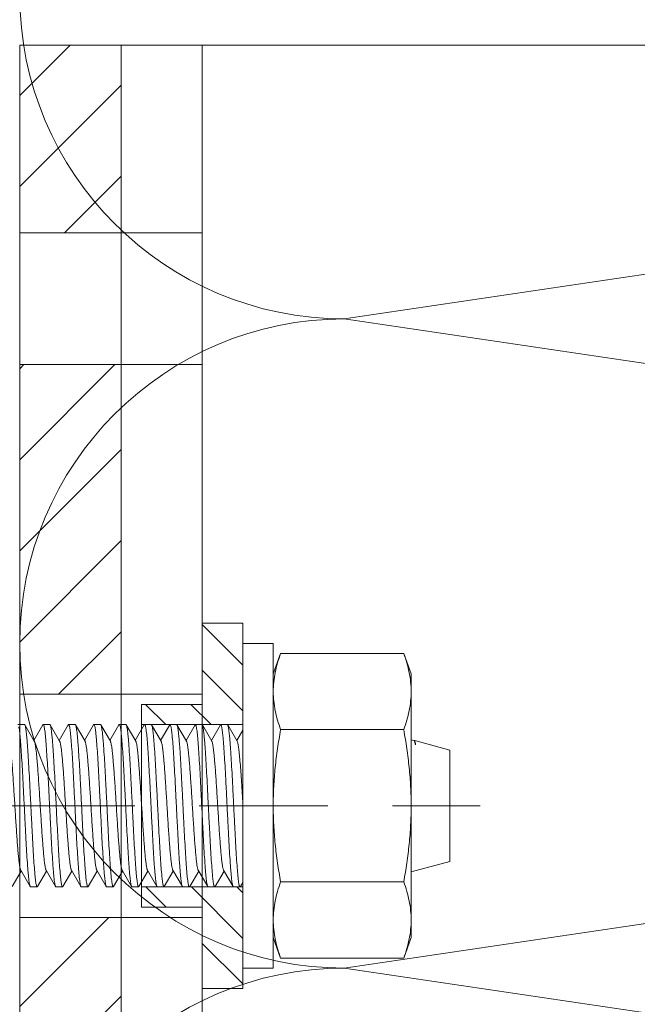
# Model space of a CAD drawing. Units: millimetres. Extents: x 411 to 5211, y 309 to 3989.
# Drawn here: x 785 to 816, y 3704 to 3753 of the extents above; entities that cross this region are included whole.
import ezdxf

# ---------------------------------------------------------------- set-up
doc = ezdxf.new("R2010")
doc.units = ezdxf.units.MM
doc.linetypes.add('CACHE', pattern=[9.525, 6.35, -3.175])
for name, color, linetype, lineweight in [('AF_Alu_bracket', 6, 'Continuous', 0), ('AF_Anchors', 80, 'Continuous', 0), ('AF_Isolant', 53, 'Continuous', 0), ('AF_Thermal_pad', 40, 'Continuous', 0)]:
    doc.layers.add(name, color=color, linetype=linetype, lineweight=lineweight)

# ---------------------------------------------------------------- blocks, each defined once
blk = doc.blocks.new('*U26')
h = blk.add_hatch()
h.set_pattern_fill('ANSI31', color=256)
h.paths.add_polyline_path([(0, -9.25), (5, -9.25), (5, 0), (0, 0)])
h.paths.add_polyline_path([(0, -32), (5, -32), (5, -15.75), (0, -15.75)])
h.paths.add_polyline_path([(0, -59.25), (5, -59.25), (5, -43), (0, -43)])
h.paths.add_polyline_path([(5, -65.75), (0, -65.75), (0, -75), (5, -75)])
for p, q in [((5, 0), (0, 0)), ((0, 0), (0, -75)), ((5, -75), (5, 0)), ((5, -9.25), (0, -9.25)), ((5, -15.75), (0, -15.75)), ((5, -32), (0, -32)), ((5, -43), (0, -43))]:
    blk.add_line(p, q)
blk = doc.blocks.new('*U217')
h = blk.add_hatch()
h.set_pattern_fill('ANSI31', color=256, scale=0.5)
h.set_pattern_definition([(45, (-1135.7501, -8.4742), (-1.122532, 1.122532), [])])
h.paths.add_polyline_path([(-5, -2), (-5, -5), (-4, -5), (-4, 0), (-9, 0), (-9, -2)])
h.paths.add_polyline_path([(9, -2), (9, 0), (4, 0), (4, -5), (5, -5), (5, -2)])
for p, q in [((-4, -5), (-4, 0)), ((4, -5), (4, 0)), ((-5, -2), (-5, -5)), ((5, -2), (5, -5)), ((-5, -5), (5, -5))]:
    blk.add_line(p, q)
for points in [[(-9, 0), (9, 0), (9, -2), (5, -2)], [(-5, -2), (-9, -2), (-9, 0)]]:
    blk.add_lwpolyline(points)
blk = doc.blocks.new('*U218')
at = {"linetype": 'CACHE'}
blk.add_line((0, 59.3), (0, -11.7), dxfattribs=at)
at = {"linetype": 'Continuous'}
for p, q in [((-3.985, 11.37), (-3.218, 10.925)), ((-3.181, 10.946), (-3.985, 10.48)), ((3.181, 10.279), (3.985, 10.745)), ((3.985, 10.745), (4, 10.762)), ((4, 10.762), (4, 11.088)), ((-3.985, 10.48), (-4, 10.463)), ((-4, 10.137), (-4, 10.463)), ((3.985, 9.855), (3.218, 10.3)), ((-3.985, 10.12), (-4, 10.137)), ((-3.985, 10.12), (-3.218, 9.675)), ((3.985, 9.855), (4, 9.838)), ((4, 9.512), (4, 9.838)), ((-3.985, 9.23), (-4, 9.213)), ((-3.181, 9.696), (-3.985, 9.23)), ((3.181, 9.029), (3.985, 9.495)), ((3.985, 9.495), (4, 9.512)), ((-4, 8.887), (-4, 9.213)), ((-3.985, 8.87), (-4, 8.887)), ((-3.985, 8.87), (-3.218, 8.425)), ((3.985, 8.605), (3.218, 9.05)), ((-3.181, 8.446), (-3.985, 7.98)), ((3.985, 8.605), (4, 8.588)), ((3.985, 8.245), (4, 8.262)), ((4, 8.262), (4, 8.588)), ((-3.985, 7.98), (-4, 7.963)), ((-4, 7.637), (-4, 7.963)), ((3.181, 7.779), (3.985, 8.245)), ((3.985, 7.355), (3.218, 7.8)), ((-3.985, 7.62), (-4, 7.637)), ((-3.985, 7.62), (-3.218, 7.175)), ((3.985, 7.355), (4, 7.338)), ((4, 7.012), (4, 7.338)), ((-3.181, 7.196), (-3.985, 6.73)), ((3.181, 6.528), (3.985, 6.995)), ((3.985, 6.995), (4, 7.012)), ((-3.985, 6.73), (-4, 6.713)), ((-4, 6.387), (-4, 6.713)), ((-3.985, 6.37), (-4, 6.387)), ((-3.985, 6.37), (-3.218, 5.925)), ((3.985, 6.105), (3.218, 6.55)), ((-3.181, 5.946), (-3.985, 5.48)), ((3.985, 6.105), (4, 6.088)), ((4, 5.762), (4, 6.088)), ((-3.985, 5.48), (-4, 5.463)), ((-4, 5.137), (-4, 5.463)), ((3.181, 5.278), (3.985, 5.745)), ((3.985, 5.745), (4, 5.762)), ((-3.985, 5.12), (-4, 5.137)), ((-3.985, 5.12), (-3.218, 4.675)), ((3.985, 4.855), (3.218, 5.3)), ((3.985, 4.855), (4, 4.838)), ((-3.181, 4.696), (-3.985, 4.23)), ((3.181, 4.028), (3.985, 4.495)), ((3.985, 4.495), (4, 4.512)), ((4, 4.512), (4, 4.838)), ((-3.985, 4.23), (-4, 4.213)), ((-4, 3.887), (-4, 4.213)), ((-3.985, 3.87), (-4, 3.887)), ((3.985, 3.605), (3.218, 4.05)), ((-3.985, 3.87), (-3.218, 3.425)), ((-3.181, 3.446), (-3.985, 2.98)), ((3.985, 3.605), (4, 3.588)), ((4, 3.262), (4, 3.588)), ((-3.985, 2.98), (-4, 2.963)), ((-4, 2.637), (-4, 2.963)), ((3.181, 2.778), (3.985, 3.244)), ((3.985, 3.244), (4, 3.262)), ((-3.985, 2.619), (-4, 2.637)), ((-3.985, 2.619), (-3.218, 2.175)), ((3.985, 2.355), (3.218, 2.8)), ((-3.181, 2.196), (-3.985, 1.73)), ((3.181, 1.528), (3.985, 1.994)), ((3.985, 2.355), (4, 2.338)), ((3.985, 1.994), (4, 2.012)), ((4, 2.012), (4, 2.338)), ((-3.985, 1.73), (-4, 1.713)), ((-4, 1.387), (-4, 1.713)), ((3.985, 1.105), (3.218, 1.55)), ((-3.985, 1.369), (-4, 1.387)), ((-3.985, 1.369), (-3.218, 0.924)), ((3.985, 1.105), (4, 1.087)), ((4, 0.762), (4, 1.087)), ((-3.181, 0.946), (-3.985, 0.48)), ((3.181, 0.278), (3.985, 0.744)), ((3.985, 0.744), (4, 0.762)), ((-8, -1.5), (-8, 0)), ((-8, 0), (8, 0)), ((-3.985, 0.48), (-4, 0.462)), ((-4, 0.136), (-4, 0.462)), ((-3.985, 0.119), (-4, 0.136)), ((-3.985, 0.119), (-3.779, 0)), ((3.734, 0), (3.218, 0.299)), ((8, -1.5), (8, 0)), ((-8, -1.5), (8, -1.5)), ((-7.506, -1.866), (-6.5, -1.5)), ((-7.506, -1.866), (-7.506, -7.934)), ((-3.753, -1.866), (-3.753, -7.934)), ((3.753, -1.866), (3.753, -7.934)), ((7.506, -1.866), (6.5, -1.5)), ((7.506, -1.866), (7.506, -7.934)), ((-6.5, -8.3), (-7.506, -7.934)), ((6.5, -8.3), (7.506, -7.934)), ((-6.5, -8.3), (6.5, -8.3)), ((-2.75, -10.2), (-3.259, -8.3)), ((2.75, -10.2), (3.211, -8.479)), ((3.182, -8.472), (3.001, -8.521)), ((3.222, -8.437), (3.259, -8.3)), ((2.75, -10.2), (-2.75, -10.2))]:
    blk.add_line(p, q, dxfattribs=at)
blk.add_arc((3.179, -8.414), 0.0504, 312.3589, 316.4811, dxfattribs=at)
for points, knots in [([(3.181, 11.529), (3.175, 11.525), (3.161, 11.519), (3.122, 11.505), (3.058, 11.49), (2.962, 11.472), (2.841, 11.454), (2.696, 11.436), (2.529, 11.419), (2.34, 11.4), (1.966, 11.368), (1.378, 11.325), (0.568, 11.273), (-0.145, 11.229), (-0.721, 11.193), (-1.138, 11.165), (-1.533, 11.139), (-1.9, 11.112), (-2.231, 11.085), (-2.52, 11.058), (-2.762, 11.031), (-2.931, 11.008), (-3.04, 10.989), (-3.1, 10.975), (-3.146, 10.962), (-3.172, 10.952), (-3.181, 10.946)], [0, 0, 0, 0, 0.003293, 0.007543, 0.018972, 0.034307, 0.053479, 0.076336, 0.102694, 0.132357, 0.165072, 0.278719, 0.408849, 0.545774, 0.613595, 0.679287, 0.741628, 0.799442, 0.851666, 0.897311, 0.935559, 0.965695, 0.977569, 0.987251, 0.994714, 1, 1, 1, 1]), ([(3.9, 11.044), (3.869, 11.037), (3.797, 11.024), (3.614, 10.998), (3.316, 10.969), (2.883, 10.935), (2.361, 10.9), (1.764, 10.866), (1.113, 10.831), (0.427, 10.797), (-0.273, 10.762), (-0.964, 10.727), (-1.625, 10.693), (-2.235, 10.658), (-2.703, 10.629), (-3.037, 10.604), (-3.254, 10.587), (-3.445, 10.57), (-3.61, 10.552), (-3.746, 10.535), (-3.853, 10.518), (-3.923, 10.503), (-3.964, 10.49), (-3.979, 10.484), (-3.985, 10.48)], [0, 0, 0, 0, 0.012062, 0.027836, 0.070085, 0.125502, 0.192391, 0.268687, 0.352017, 0.439774, 0.529227, 0.617594, 0.702124, 0.780176, 0.849326, 0.879883, 0.907436, 0.931776, 0.952719, 0.970101, 0.983812, 0.99377, 0.997342, 1, 1, 1, 1]), ([(-3.913, 10.179), (-3.883, 10.186), (-3.814, 10.199), (-3.694, 10.216), (-3.546, 10.233), (-3.293, 10.258), (-2.915, 10.288), (-2.395, 10.323), (-1.799, 10.357), (-1.147, 10.392), (-0.459, 10.427), (0.244, 10.462), (0.939, 10.496), (1.605, 10.531), (2.22, 10.566), (2.692, 10.596), (3.029, 10.62), (3.248, 10.638), (3.441, 10.655), (3.607, 10.673), (3.744, 10.69), (3.852, 10.707), (3.923, 10.722), (3.964, 10.735), (3.979, 10.741), (3.985, 10.745)], [0, 0, 0, 0, 0.011495, 0.026746, 0.045662, 0.068103, 0.122851, 0.189298, 0.265365, 0.348662, 0.436572, 0.526325, 0.615097, 0.700093, 0.778639, 0.848268, 0.879042, 0.906798, 0.931313, 0.952407, 0.969914, 0.983718, 0.993739, 0.997331, 1, 1, 1, 1]), ([(3.181, 10.279), (3.175, 10.275), (3.161, 10.268), (3.122, 10.255), (3.058, 10.24), (2.962, 10.222), (2.841, 10.204), (2.696, 10.186), (2.528, 10.168), (2.34, 10.15), (1.966, 10.118), (1.378, 10.075), (0.568, 10.023), (-0.145, 9.979), (-0.721, 9.942), (-1.138, 9.915), (-1.533, 9.888), (-1.9, 9.861), (-2.231, 9.835), (-2.52, 9.808), (-2.762, 9.781), (-2.931, 9.758), (-3.04, 9.739), (-3.1, 9.725), (-3.146, 9.712), (-3.172, 9.702), (-3.181, 9.696)], [0, 0, 0, 0, 0.00329, 0.007533, 0.01896, 0.034307, 0.05347, 0.076324, 0.102693, 0.132349, 0.16506, 0.278708, 0.40884, 0.545767, 0.613586, 0.679282, 0.741618, 0.799439, 0.851654, 0.89731, 0.935545, 0.965695, 0.977562, 0.987236, 0.994707, 1, 1, 1, 1]), ([(-4, 10.137), (-4, 10.141), (-3.996, 10.147), (-3.987, 10.153), (-3.973, 10.161), (-3.948, 10.17), (-3.925, 10.176), (-3.913, 10.179)], [0, 0, 0, 0, 0.117575, 0.203594, 0.312593, 0.604818, 1, 1, 1, 1]), ([(3.913, 9.796), (3.883, 9.789), (3.814, 9.776), (3.694, 9.759), (3.546, 9.742), (3.293, 9.717), (2.915, 9.687), (2.395, 9.652), (1.799, 9.618), (1.147, 9.583), (0.459, 9.548), (-0.244, 9.513), (-0.939, 9.479), (-1.605, 9.444), (-2.22, 9.409), (-2.692, 9.379), (-3.029, 9.355), (-3.248, 9.337), (-3.441, 9.32), (-3.607, 9.302), (-3.744, 9.285), (-3.852, 9.268), (-3.923, 9.253), (-3.964, 9.24), (-3.979, 9.234), (-3.985, 9.23)], [0, 0, 0, 0, 0.011495, 0.026746, 0.045662, 0.068103, 0.122851, 0.189298, 0.265365, 0.348662, 0.436572, 0.526325, 0.615097, 0.700092, 0.778639, 0.848268, 0.879042, 0.906798, 0.931313, 0.952407, 0.969914, 0.983718, 0.993739, 0.99733, 1, 1, 1, 1]), ([(4, 9.838), (4, 9.834), (3.996, 9.828), (3.987, 9.822), (3.973, 9.814), (3.948, 9.805), (3.925, 9.799), (3.913, 9.796)], [0, 0, 0, 0, 0.117575, 0.203595, 0.312594, 0.604819, 1, 1, 1, 1]), ([(-3.9, 8.932), (-3.869, 8.938), (-3.796, 8.951), (-3.613, 8.977), (-3.315, 9.006), (-2.882, 9.04), (-2.36, 9.075), (-1.763, 9.109), (-1.112, 9.144), (-0.426, 9.178), (0.274, 9.213), (0.965, 9.248), (1.625, 9.282), (2.235, 9.317), (2.703, 9.346), (3.038, 9.371), (3.254, 9.388), (3.446, 9.406), (3.61, 9.423), (3.746, 9.44), (3.853, 9.457), (3.923, 9.472), (3.964, 9.485), (3.979, 9.491), (3.985, 9.495)], [0, 0, 0, 0, 0.012078, 0.027866, 0.07014, 0.125576, 0.192478, 0.268781, 0.352112, 0.439866, 0.529312, 0.617671, 0.702193, 0.780238, 0.849378, 0.879927, 0.907471, 0.931802, 0.952737, 0.970112, 0.983817, 0.993771, 0.997342, 1, 1, 1, 1]), ([(-4, 8.887), (-4, 8.891), (-3.995, 8.898), (-3.985, 8.904), (-3.969, 8.912), (-3.94, 8.922), (-3.914, 8.928), (-3.9, 8.932)], [0, 0, 0, 0, 0.113126, 0.198318, 0.307252, 0.601174, 1, 1, 1, 1]), ([(3.181, 9.029), (3.175, 9.025), (3.161, 9.018), (3.122, 9.005), (3.058, 8.99), (2.962, 8.972), (2.841, 8.954), (2.696, 8.936), (2.528, 8.918), (2.34, 8.9), (1.966, 8.868), (1.378, 8.825), (0.568, 8.772), (-0.145, 8.729), (-0.721, 8.692), (-1.138, 8.665), (-1.533, 8.638), (-1.9, 8.611), (-2.231, 8.585), (-2.52, 8.558), (-2.762, 8.531), (-2.931, 8.508), (-3.04, 8.489), (-3.1, 8.475), (-3.146, 8.462), (-3.172, 8.452), (-3.181, 8.446)], [0, 0, 0, 0, 0.003293, 0.007544, 0.018972, 0.034307, 0.05348, 0.076336, 0.102694, 0.132357, 0.165072, 0.278719, 0.40885, 0.545774, 0.613595, 0.679287, 0.741628, 0.799442, 0.851666, 0.897311, 0.935559, 0.965695, 0.977569, 0.987251, 0.994714, 1, 1, 1, 1]), ([(3.903, 8.544), (3.872, 8.537), (3.8, 8.524), (3.618, 8.499), (3.322, 8.469), (2.89, 8.435), (2.368, 8.401), (1.772, 8.366), (1.12, 8.332), (0.434, 8.297), (-0.267, 8.262), (-0.958, 8.228), (-1.62, 8.193), (-2.232, 8.158), (-2.7, 8.129), (-3.036, 8.104), (-3.253, 8.087), (-3.444, 8.069), (-3.609, 8.052), (-3.746, 8.035), (-3.853, 8.018), (-3.923, 8.003), (-3.964, 7.99), (-3.979, 7.983), (-3.985, 7.98)], [0, 0, 0, 0, 0.011939, 0.027599, 0.069652, 0.124921, 0.191712, 0.267958, 0.351281, 0.439071, 0.528587, 0.617042, 0.701678, 0.779844, 0.849099, 0.879703, 0.907298, 0.931676, 0.952651, 0.97006, 0.983792, 0.993763, 0.997339, 1, 1, 1, 1]), ([(4, 8.588), (4, 8.584), (3.995, 8.577), (3.986, 8.571), (3.97, 8.563), (3.942, 8.553), (3.917, 8.547), (3.903, 8.544)], [0, 0, 0, 0, 0.114128, 0.199506, 0.308457, 0.602, 1, 1, 1, 1]), ([(-3.913, 7.678), (-3.883, 7.686), (-3.814, 7.699), (-3.694, 7.716), (-3.546, 7.733), (-3.293, 7.758), (-2.915, 7.788), (-2.395, 7.822), (-1.799, 7.857), (-1.147, 7.892), (-0.459, 7.927), (0.244, 7.961), (0.939, 7.996), (1.605, 8.031), (2.22, 8.066), (2.692, 8.096), (3.029, 8.12), (3.248, 8.137), (3.441, 8.155), (3.607, 8.172), (3.744, 8.19), (3.852, 8.207), (3.923, 8.222), (3.964, 8.235), (3.979, 8.241), (3.985, 8.245)], [0, 0, 0, 0, 0.011495, 0.026746, 0.045662, 0.068103, 0.122851, 0.189298, 0.265365, 0.348662, 0.436572, 0.526325, 0.615097, 0.700093, 0.778639, 0.848268, 0.879042, 0.906798, 0.931313, 0.952407, 0.969914, 0.983718, 0.993739, 0.997331, 1, 1, 1, 1]), ([(3.181, 7.779), (3.175, 7.775), (3.161, 7.768), (3.122, 7.755), (3.058, 7.74), (2.962, 7.722), (2.841, 7.704), (2.696, 7.686), (2.528, 7.668), (2.34, 7.65), (1.966, 7.618), (1.378, 7.575), (0.568, 7.522), (-0.145, 7.478), (-0.721, 7.442), (-1.138, 7.415), (-1.533, 7.388), (-1.9, 7.361), (-2.231, 7.334), (-2.52, 7.308), (-2.762, 7.281), (-2.931, 7.258), (-3.04, 7.238), (-3.1, 7.225), (-3.146, 7.212), (-3.172, 7.202), (-3.181, 7.196)], [0, 0, 0, 0, 0.003289, 0.007533, 0.018961, 0.034307, 0.05347, 0.076324, 0.102693, 0.132349, 0.16506, 0.278708, 0.40884, 0.545767, 0.613587, 0.679282, 0.741618, 0.799439, 0.851654, 0.89731, 0.935545, 0.965695, 0.977561, 0.987236, 0.994707, 1, 1, 1, 1]), ([(-4, 7.637), (-4, 7.641), (-3.996, 7.647), (-3.987, 7.653), (-3.973, 7.661), (-3.948, 7.67), (-3.925, 7.675), (-3.913, 7.678)], [0, 0, 0, 0, 0.117575, 0.203594, 0.312593, 0.604818, 1, 1, 1, 1]), ([(3.913, 7.296), (3.883, 7.289), (3.814, 7.276), (3.694, 7.259), (3.546, 7.242), (3.293, 7.217), (2.915, 7.187), (2.395, 7.152), (1.799, 7.118), (1.147, 7.083), (0.459, 7.048), (-0.244, 7.013), (-0.939, 6.978), (-1.605, 6.944), (-2.22, 6.909), (-2.692, 6.879), (-3.029, 6.855), (-3.248, 6.837), (-3.441, 6.82), (-3.607, 6.802), (-3.744, 6.785), (-3.852, 6.768), (-3.923, 6.753), (-3.964, 6.74), (-3.979, 6.733), (-3.985, 6.73)], [0, 0, 0, 0, 0.011495, 0.026746, 0.045662, 0.068103, 0.122852, 0.189298, 0.265365, 0.348663, 0.436572, 0.526325, 0.615097, 0.700093, 0.778639, 0.848268, 0.879042, 0.906798, 0.931313, 0.952407, 0.969914, 0.983718, 0.993739, 0.997331, 1, 1, 1, 1]), ([(4, 7.338), (4, 7.334), (3.996, 7.328), (3.987, 7.322), (3.973, 7.314), (3.948, 7.305), (3.925, 7.299), (3.913, 7.296)], [0, 0, 0, 0, 0.117575, 0.203594, 0.312593, 0.604818, 1, 1, 1, 1]), ([(-3.913, 6.428), (-3.883, 6.435), (-3.814, 6.448), (-3.694, 6.466), (-3.546, 6.483), (-3.293, 6.508), (-2.915, 6.538), (-2.395, 6.572), (-1.799, 6.607), (-1.147, 6.642), (-0.459, 6.677), (0.244, 6.711), (0.939, 6.746), (1.605, 6.781), (2.22, 6.816), (2.692, 6.845), (3.029, 6.87), (3.248, 6.887), (3.441, 6.905), (3.607, 6.922), (3.744, 6.94), (3.852, 6.957), (3.923, 6.972), (3.964, 6.985), (3.979, 6.991), (3.985, 6.995)], [0, 0, 0, 0, 0.011495, 0.026746, 0.045662, 0.068103, 0.122851, 0.189298, 0.265365, 0.348663, 0.436572, 0.526325, 0.615097, 0.700093, 0.778639, 0.848268, 0.879042, 0.906798, 0.931313, 0.952407, 0.969914, 0.983718, 0.993739, 0.997331, 1, 1, 1, 1]), ([(-4, 6.387), (-4, 6.391), (-3.996, 6.397), (-3.987, 6.403), (-3.973, 6.411), (-3.948, 6.419), (-3.925, 6.425), (-3.913, 6.428)], [0, 0, 0, 0, 0.117574, 0.203594, 0.312593, 0.604818, 1, 1, 1, 1]), ([(3.181, 6.528), (3.175, 6.525), (3.161, 6.518), (3.122, 6.505), (3.058, 6.49), (2.962, 6.472), (2.841, 6.454), (2.696, 6.436), (2.528, 6.418), (2.34, 6.4), (1.966, 6.368), (1.378, 6.325), (0.568, 6.272), (-0.145, 6.228), (-0.721, 6.192), (-1.138, 6.165), (-1.533, 6.138), (-1.9, 6.111), (-2.231, 6.084), (-2.52, 6.058), (-2.762, 6.031), (-2.931, 6.008), (-3.04, 5.988), (-3.1, 5.975), (-3.146, 5.962), (-3.172, 5.952), (-3.181, 5.946)], [0, 0, 0, 0, 0.003294, 0.007544, 0.018972, 0.034307, 0.05348, 0.076335, 0.102694, 0.132357, 0.165072, 0.278719, 0.40885, 0.545774, 0.613595, 0.679287, 0.741628, 0.799443, 0.851666, 0.897311, 0.935559, 0.965695, 0.97757, 0.987251, 0.994713, 1, 1, 1, 1]), ([(3.913, 6.046), (3.883, 6.039), (3.814, 6.026), (3.694, 6.009), (3.546, 5.992), (3.293, 5.967), (2.915, 5.937), (2.395, 5.902), (1.799, 5.868), (1.147, 5.833), (0.459, 5.798), (-0.244, 5.763), (-0.939, 5.728), (-1.605, 5.694), (-2.22, 5.659), (-2.692, 5.629), (-3.029, 5.605), (-3.248, 5.587), (-3.441, 5.57), (-3.607, 5.552), (-3.744, 5.535), (-3.852, 5.518), (-3.923, 5.503), (-3.964, 5.49), (-3.979, 5.483), (-3.985, 5.48)], [0, 0, 0, 0, 0.011495, 0.026746, 0.045662, 0.068103, 0.122852, 0.189298, 0.265365, 0.348663, 0.436572, 0.526326, 0.615097, 0.700093, 0.778639, 0.848268, 0.879042, 0.906798, 0.931313, 0.952407, 0.969914, 0.983718, 0.993739, 0.997331, 1, 1, 1, 1]), ([(4, 6.088), (4, 6.084), (3.996, 6.077), (3.987, 6.072), (3.973, 6.064), (3.948, 6.055), (3.925, 6.049), (3.913, 6.046)], [0, 0, 0, 0, 0.117575, 0.203594, 0.312593, 0.604818, 1, 1, 1, 1]), ([(-3.903, 5.18), (-3.873, 5.187), (-3.801, 5.2), (-3.62, 5.226), (-3.323, 5.255), (-2.892, 5.29), (-2.37, 5.324), (-1.774, 5.358), (-1.122, 5.393), (-0.435, 5.428), (0.265, 5.462), (0.957, 5.497), (1.619, 5.532), (2.231, 5.566), (2.7, 5.596), (3.035, 5.62), (3.252, 5.638), (3.444, 5.655), (3.609, 5.672), (3.745, 5.69), (3.853, 5.707), (3.923, 5.722), (3.964, 5.735), (3.979, 5.741), (3.985, 5.745)], [0, 0, 0, 0, 0.011912, 0.027547, 0.069558, 0.124796, 0.191566, 0.267801, 0.351123, 0.43892, 0.52845, 0.616925, 0.701583, 0.779771, 0.849049, 0.879663, 0.907268, 0.931654, 0.952637, 0.970052, 0.983788, 0.993762, 0.997339, 1, 1, 1, 1]), ([(-4, 5.137), (-4, 5.141), (-3.995, 5.148), (-3.986, 5.154), (-3.97, 5.162), (-3.942, 5.171), (-3.918, 5.177), (-3.903, 5.18)], [0, 0, 0, 0, 0.11433, 0.199743, 0.308694, 0.602159, 1, 1, 1, 1]), ([(3.181, 5.278), (3.175, 5.275), (3.161, 5.268), (3.122, 5.255), (3.058, 5.239), (2.962, 5.222), (2.841, 5.204), (2.696, 5.186), (2.528, 5.168), (2.34, 5.15), (1.966, 5.118), (1.378, 5.075), (0.568, 5.022), (-0.145, 4.978), (-0.721, 4.942), (-1.138, 4.915), (-1.533, 4.888), (-1.9, 4.861), (-2.231, 4.834), (-2.52, 4.808), (-2.762, 4.781), (-2.931, 4.758), (-3.04, 4.738), (-3.1, 4.725), (-3.146, 4.712), (-3.172, 4.702), (-3.181, 4.696)], [0, 0, 0, 0, 0.003289, 0.007532, 0.018961, 0.034307, 0.05347, 0.076324, 0.102693, 0.132348, 0.165061, 0.278708, 0.40884, 0.545767, 0.613587, 0.679282, 0.741618, 0.799439, 0.851654, 0.89731, 0.935545, 0.965695, 0.977561, 0.987236, 0.994707, 1, 1, 1, 1]), ([(3.9, 4.793), (3.869, 4.786), (3.797, 4.773), (3.613, 4.748), (3.316, 4.718), (2.883, 4.684), (2.36, 4.65), (1.764, 4.616), (1.113, 4.581), (0.426, 4.546), (-0.273, 4.512), (-0.964, 4.477), (-1.625, 4.442), (-2.235, 4.408), (-2.703, 4.378), (-3.038, 4.354), (-3.254, 4.336), (-3.446, 4.319), (-3.61, 4.302), (-3.746, 4.285), (-3.853, 4.268), (-3.923, 4.253), (-3.964, 4.24), (-3.979, 4.233), (-3.985, 4.23)], [0, 0, 0, 0, 0.012068, 0.027847, 0.070105, 0.125529, 0.192422, 0.268722, 0.352051, 0.439808, 0.529258, 0.617624, 0.702154, 0.780208, 0.849356, 0.879909, 0.907458, 0.931792, 0.952731, 0.970109, 0.983816, 0.993771, 0.997342, 1, 1, 1, 1]), ([(-3.913, 3.928), (-3.883, 3.935), (-3.814, 3.948), (-3.694, 3.966), (-3.546, 3.983), (-3.293, 4.008), (-2.915, 4.038), (-2.395, 4.072), (-1.799, 4.107), (-1.147, 4.142), (-0.459, 4.176), (0.244, 4.211), (0.939, 4.246), (1.605, 4.281), (2.22, 4.316), (2.692, 4.345), (3.029, 4.37), (3.248, 4.387), (3.441, 4.405), (3.607, 4.422), (3.744, 4.439), (3.852, 4.457), (3.923, 4.472), (3.964, 4.484), (3.979, 4.491), (3.985, 4.495)], [0, 0, 0, 0, 0.011495, 0.026746, 0.045662, 0.068103, 0.122851, 0.189298, 0.265365, 0.348663, 0.436572, 0.526326, 0.615097, 0.700093, 0.77864, 0.848269, 0.879043, 0.906798, 0.931313, 0.952407, 0.969915, 0.983718, 0.993739, 0.997331, 1, 1, 1, 1]), ([(4, 4.838), (4, 4.833), (3.995, 4.827), (3.985, 4.82), (3.969, 4.812), (3.94, 4.803), (3.915, 4.796), (3.9, 4.793)], [0, 0, 0, 0, 0.113198, 0.198402, 0.307337, 0.601232, 1, 1, 1, 1]), ([(-4, 3.887), (-4, 3.891), (-3.996, 3.897), (-3.987, 3.903), (-3.973, 3.91), (-3.948, 3.919), (-3.925, 3.925), (-3.913, 3.928)], [0, 0, 0, 0, 0.117574, 0.203593, 0.312592, 0.604817, 1, 1, 1, 1]), ([(3.181, 4.028), (3.175, 4.025), (3.161, 4.018), (3.122, 4.005), (3.058, 3.989), (2.962, 3.972), (2.841, 3.954), (2.696, 3.936), (2.528, 3.918), (2.34, 3.9), (1.966, 3.868), (1.378, 3.825), (0.568, 3.772), (-0.145, 3.728), (-0.721, 3.692), (-1.138, 3.665), (-1.533, 3.638), (-1.9, 3.611), (-2.231, 3.584), (-2.52, 3.557), (-2.762, 3.531), (-2.931, 3.508), (-3.04, 3.488), (-3.1, 3.475), (-3.146, 3.462), (-3.172, 3.452), (-3.181, 3.446)], [0, 0, 0, 0, 0.003294, 0.007544, 0.018971, 0.034307, 0.05348, 0.076335, 0.102693, 0.132357, 0.165071, 0.278718, 0.408849, 0.545774, 0.613595, 0.679288, 0.741628, 0.799443, 0.851666, 0.897312, 0.935559, 0.965696, 0.97757, 0.98725, 0.994713, 1, 1, 1, 1]), ([(3.913, 3.546), (3.883, 3.539), (3.814, 3.526), (3.694, 3.509), (3.546, 3.491), (3.293, 3.466), (2.915, 3.436), (2.395, 3.402), (1.799, 3.367), (1.147, 3.333), (0.459, 3.298), (-0.244, 3.263), (-0.939, 3.228), (-1.605, 3.193), (-2.22, 3.159), (-2.692, 3.129), (-3.029, 3.104), (-3.248, 3.087), (-3.441, 3.069), (-3.607, 3.052), (-3.744, 3.035), (-3.852, 3.018), (-3.923, 3.003), (-3.964, 2.99), (-3.979, 2.983), (-3.985, 2.98)], [0, 0, 0, 0, 0.011495, 0.026746, 0.045662, 0.068103, 0.122852, 0.189299, 0.265365, 0.348663, 0.436572, 0.526326, 0.615098, 0.700093, 0.77864, 0.848269, 0.879043, 0.906798, 0.931313, 0.952407, 0.969915, 0.983718, 0.993739, 0.997331, 1, 1, 1, 1]), ([(4, 3.588), (4, 3.584), (3.996, 3.577), (3.987, 3.571), (3.973, 3.564), (3.948, 3.555), (3.925, 3.549), (3.913, 3.546)], [0, 0, 0, 0, 0.117574, 0.203593, 0.312592, 0.604817, 1, 1, 1, 1]), ([(-3.9, 2.681), (-3.869, 2.688), (-3.796, 2.701), (-3.613, 2.726), (-3.315, 2.756), (-2.883, 2.79), (-2.36, 2.824), (-1.763, 2.859), (-1.112, 2.893), (-0.426, 2.928), (0.274, 2.963), (0.964, 2.997), (1.625, 3.032), (2.235, 3.066), (2.703, 3.096), (3.038, 3.12), (3.254, 3.138), (3.446, 3.155), (3.61, 3.172), (3.746, 3.19), (3.853, 3.207), (3.923, 3.222), (3.964, 3.234), (3.979, 3.241), (3.985, 3.244)], [0, 0, 0, 0, 0.012076, 0.027863, 0.070134, 0.125568, 0.192468, 0.268771, 0.352102, 0.439856, 0.529302, 0.617659, 0.702173, 0.780212, 0.849351, 0.879904, 0.907452, 0.931787, 0.952727, 0.970106, 0.983815, 0.993771, 0.997342, 1, 1, 1, 1]), ([(-4, 2.637), (-4, 2.641), (-3.995, 2.648), (-3.985, 2.654), (-3.969, 2.662), (-3.94, 2.672), (-3.914, 2.678), (-3.9, 2.681)], [0, 0, 0, 0, 0.113138, 0.198331, 0.307265, 0.601183, 1, 1, 1, 1]), ([(3.181, 2.778), (3.175, 2.775), (3.161, 2.768), (3.122, 2.755), (3.058, 2.739), (2.962, 2.722), (2.841, 2.704), (2.696, 2.686), (2.528, 2.668), (2.34, 2.65), (1.966, 2.618), (1.378, 2.575), (0.568, 2.522), (-0.145, 2.478), (-0.721, 2.442), (-1.138, 2.415), (-1.533, 2.388), (-1.9, 2.361), (-2.231, 2.334), (-2.52, 2.307), (-2.762, 2.281), (-2.931, 2.258), (-3.04, 2.238), (-3.1, 2.225), (-3.146, 2.212), (-3.172, 2.202), (-3.181, 2.196)], [0, 0, 0, 0, 0.003289, 0.007532, 0.018962, 0.034307, 0.053469, 0.076325, 0.102692, 0.132348, 0.165061, 0.278708, 0.40884, 0.545767, 0.613587, 0.679282, 0.741619, 0.79944, 0.851655, 0.89731, 0.935546, 0.965695, 0.977561, 0.987236, 0.994708, 1, 1, 1, 1]), ([(3.9, 2.293), (3.869, 2.286), (3.796, 2.273), (3.613, 2.248), (3.315, 2.218), (2.883, 2.184), (2.36, 2.15), (1.764, 2.115), (1.112, 2.081), (0.426, 2.046), (-0.273, 2.011), (-0.964, 1.977), (-1.625, 1.942), (-2.235, 1.908), (-2.703, 1.878), (-3.038, 1.854), (-3.254, 1.836), (-3.446, 1.819), (-3.61, 1.802), (-3.746, 1.784), (-3.853, 1.767), (-3.923, 1.753), (-3.964, 1.74), (-3.979, 1.733), (-3.985, 1.73)], [0, 0, 0, 0, 0.012074, 0.027858, 0.070126, 0.125557, 0.192452, 0.268744, 0.352063, 0.439811, 0.529258, 0.617621, 0.702149, 0.780201, 0.849347, 0.8799, 0.907449, 0.931785, 0.952725, 0.970105, 0.983814, 0.993771, 0.997342, 1, 1, 1, 1]), ([(-3.913, 1.428), (-3.883, 1.435), (-3.814, 1.448), (-3.694, 1.465), (-3.546, 1.483), (-3.293, 1.508), (-2.915, 1.538), (-2.395, 1.572), (-1.799, 1.607), (-1.147, 1.641), (-0.459, 1.676), (0.244, 1.711), (0.939, 1.746), (1.605, 1.781), (2.22, 1.815), (2.692, 1.845), (3.029, 1.87), (3.248, 1.887), (3.441, 1.905), (3.607, 1.922), (3.744, 1.939), (3.852, 1.956), (3.923, 1.971), (3.964, 1.984), (3.979, 1.991), (3.985, 1.994)], [0, 0, 0, 0, 0.011495, 0.026746, 0.045662, 0.068103, 0.122852, 0.189298, 0.265365, 0.348663, 0.436572, 0.526326, 0.615098, 0.700093, 0.77864, 0.848269, 0.879043, 0.906798, 0.931313, 0.952407, 0.969915, 0.983718, 0.99374, 0.997331, 1, 1, 1, 1]), ([(4, 2.338), (4, 2.333), (3.995, 2.326), (3.985, 2.32), (3.969, 2.312), (3.94, 2.303), (3.915, 2.296), (3.9, 2.293)], [0, 0, 0, 0, 0.113155, 0.198352, 0.307286, 0.601197, 1, 1, 1, 1]), ([(3.181, 1.528), (3.175, 1.525), (3.161, 1.518), (3.122, 1.505), (3.058, 1.489), (2.962, 1.472), (2.841, 1.454), (2.696, 1.436), (2.528, 1.418), (2.34, 1.4), (1.966, 1.367), (1.378, 1.325), (0.568, 1.272), (-0.145, 1.228), (-0.721, 1.192), (-1.138, 1.165), (-1.533, 1.138), (-1.9, 1.111), (-2.231, 1.084), (-2.52, 1.057), (-2.762, 1.031), (-2.931, 1.008), (-3.04, 0.988), (-3.1, 0.975), (-3.146, 0.962), (-3.172, 0.951), (-3.181, 0.946)], [0, 0, 0, 0, 0.003294, 0.007544, 0.01897, 0.034306, 0.05348, 0.076334, 0.102693, 0.132357, 0.165071, 0.278718, 0.408849, 0.545774, 0.613595, 0.679288, 0.741628, 0.799443, 0.851666, 0.897312, 0.935559, 0.965696, 0.977571, 0.98725, 0.994713, 1, 1, 1, 1]), ([(-4, 1.387), (-4, 1.39), (-3.996, 1.397), (-3.987, 1.403), (-3.973, 1.41), (-3.948, 1.419), (-3.925, 1.425), (-3.913, 1.428)], [0, 0, 0, 0, 0.117573, 0.203591, 0.31259, 0.604816, 1, 1, 1, 1]), ([(3.913, 1.046), (3.883, 1.039), (3.814, 1.026), (3.694, 1.009), (3.546, 0.991), (3.293, 0.966), (2.915, 0.936), (2.395, 0.902), (1.799, 0.867), (1.147, 0.833), (0.459, 0.798), (-0.244, 0.763), (-0.939, 0.728), (-1.605, 0.693), (-2.22, 0.659), (-2.692, 0.629), (-3.029, 0.604), (-3.248, 0.587), (-3.441, 0.569), (-3.607, 0.552), (-3.744, 0.535), (-3.852, 0.518), (-3.923, 0.503), (-3.964, 0.49), (-3.979, 0.483), (-3.985, 0.48)], [0, 0, 0, 0, 0.011495, 0.026746, 0.045662, 0.068103, 0.122852, 0.189299, 0.265365, 0.348663, 0.436573, 0.526326, 0.615098, 0.700094, 0.77864, 0.848269, 0.879043, 0.906799, 0.931314, 0.952407, 0.969915, 0.983718, 0.99374, 0.997331, 1, 1, 1, 1]), ([(4, 1.087), (4, 1.084), (3.996, 1.077), (3.987, 1.071), (3.973, 1.064), (3.948, 1.055), (3.925, 1.049), (3.913, 1.046)], [0, 0, 0, 0, 0.117572, 0.203591, 0.31259, 0.604816, 1, 1, 1, 1]), ([(-3.913, 0.178), (-3.883, 0.185), (-3.814, 0.198), (-3.694, 0.215), (-3.546, 0.233), (-3.293, 0.258), (-2.915, 0.288), (-2.395, 0.322), (-1.799, 0.357), (-1.147, 0.391), (-0.459, 0.426), (0.244, 0.461), (0.939, 0.496), (1.605, 0.531), (2.22, 0.565), (2.692, 0.595), (3.029, 0.62), (3.248, 0.637), (3.441, 0.655), (3.607, 0.672), (3.744, 0.689), (3.852, 0.706), (3.923, 0.721), (3.964, 0.734), (3.979, 0.741), (3.985, 0.744)], [0, 0, 0, 0, 0.011495, 0.026746, 0.045662, 0.068103, 0.122852, 0.189299, 0.265365, 0.348663, 0.436573, 0.526326, 0.615098, 0.700094, 0.77864, 0.848269, 0.879043, 0.906799, 0.931314, 0.952407, 0.969915, 0.983718, 0.99374, 0.997331, 1, 1, 1, 1]), ([(-4, 0.136), (-4, 0.14), (-3.996, 0.147), (-3.987, 0.153), (-3.973, 0.16), (-3.948, 0.169), (-3.925, 0.175), (-3.913, 0.178)], [0, 0, 0, 0, 0.117572, 0.203591, 0.312589, 0.604816, 1, 1, 1, 1]), ([(3.181, 0.278), (3.168, 0.271), (3.132, 0.258), (3.066, 0.241), (2.977, 0.224), (2.865, 0.207), (2.731, 0.19), (2.512, 0.166), (2.192, 0.136), (1.761, 0.102), (1.277, 0.068), (0.753, 0.034), (0.393, 0.011), (0.209, 0)], [0, 0, 0, 0, 0.015203, 0.038034, 0.068523, 0.106497, 0.151735, 0.203925, 0.3275, 0.473579, 0.637729, 0.814993, 1, 1, 1, 1]), ([(-7.506, -1.866), (-7.352, -1.81), (-7.044, -1.708), (-6.575, -1.591), (-6.103, -1.517), (-5.787, -1.5), (-5.629, -1.5)], [0, 0, 0, 0, 0.255126, 0.506268, 0.754093, 1, 1, 1, 1]), ([(-5.629, -1.5), (-5.472, -1.5), (-5.155, -1.517), (-4.683, -1.591), (-4.214, -1.708), (-3.906, -1.81), (-3.753, -1.866)], [0, 0, 0, 0, 0.245907, 0.493732, 0.744874, 1, 1, 1, 1]), ([(-3.753, -1.866), (-3.443, -1.81), (-2.822, -1.707), (-1.885, -1.59), (-0.944, -1.517), (-0.315, -1.5), (0, -1.5)], [0, 0, 0, 0, 0.250004, 0.500005, 0.750002, 1, 1, 1, 1]), ([(0, -1.5), (0.315, -1.5), (0.944, -1.517), (1.885, -1.59), (2.822, -1.707), (3.443, -1.81), (3.753, -1.866)], [0, 0, 0, 0, 0.249998, 0.499996, 0.749996, 1, 1, 1, 1]), ([(3.753, -1.866), (3.906, -1.81), (4.214, -1.708), (4.683, -1.591), (5.155, -1.517), (5.472, -1.5), (5.629, -1.5)], [0, 0, 0, 0, 0.255126, 0.506268, 0.754093, 1, 1, 1, 1]), ([(5.629, -1.5), (5.787, -1.5), (6.103, -1.517), (6.575, -1.591), (7.044, -1.708), (7.352, -1.81), (7.506, -1.866)], [0, 0, 0, 0, 0.245907, 0.493732, 0.744874, 1, 1, 1, 1]), ([(-7.506, -7.934), (-7.352, -7.99), (-7.044, -8.092), (-6.575, -8.209), (-6.103, -8.283), (-5.787, -8.3), (-5.629, -8.3)], [0, 0, 0, 0, 0.255126, 0.506268, 0.754093, 1, 1, 1, 1]), ([(-5.629, -8.3), (-5.472, -8.3), (-5.155, -8.283), (-4.683, -8.209), (-4.214, -8.092), (-3.906, -7.99), (-3.753, -7.934)], [0, 0, 0, 0, 0.245907, 0.493732, 0.744874, 1, 1, 1, 1]), ([(-3.753, -7.934), (-3.443, -7.99), (-2.822, -8.093), (-1.885, -8.21), (-0.944, -8.283), (-0.315, -8.3), (0, -8.3)], [0, 0, 0, 0, 0.250004, 0.500005, 0.750002, 1, 1, 1, 1]), ([(0, -8.3), (0.315, -8.3), (0.944, -8.283), (1.885, -8.21), (2.822, -8.093), (3.443, -7.99), (3.753, -7.934)], [0, 0, 0, 0, 0.249998, 0.499996, 0.749996, 1, 1, 1, 1]), ([(3.753, -7.934), (3.906, -7.99), (4.214, -8.092), (4.683, -8.209), (5.155, -8.283), (5.472, -8.3), (5.629, -8.3)], [0, 0, 0, 0, 0.255126, 0.506268, 0.754093, 1, 1, 1, 1]), ([(5.629, -8.3), (5.787, -8.3), (6.103, -8.283), (6.575, -8.209), (7.044, -8.092), (7.352, -7.99), (7.506, -7.934)], [0, 0, 0, 0, 0.245907, 0.493732, 0.744874, 1, 1, 1, 1]), ([(3.001, -8.521), (3.042, -8.513), (3.098, -8.5), (3.163, -8.479), (3.187, -8.468), (3.197, -8.462)], [0, 0, 0, 0, 0.610574, 0.832727, 1, 1, 1, 1]), ([(3.158, -8.49), (3.136, -8.496), (3.084, -8.508), (3.031, -8.516), (3.001, -8.521)], [0, 0, 0, 0, 0.426099, 1, 1, 1, 1]), ([(3.216, -8.46), (3.216, -8.463), (3.21, -8.469), (3.191, -8.48), (3.172, -8.486), (3.158, -8.49)], [0, 0, 0, 0, 0.136616, 0.340924, 1, 1, 1, 1]), ([(3.197, -8.462), (3.199, -8.462), (3.204, -8.458), (3.209, -8.455), (3.213, -8.452)], [0, 0, 0, 0, 0.278343, 1, 1, 1, 1]), ([(3.215, -8.449), (3.216, -8.448), (3.219, -8.445), (3.221, -8.44), (3.222, -8.437)], [0, 0, 0, 0, 0.28078, 1, 1, 1, 1])]:
    blk.add_open_spline(points, degree=3, knots=knots, dxfattribs=at)
blk.add_open_spline([(3.215, -8.452), (3.217, -8.455), (3.217, -8.457), (3.216, -8.46)], degree=3, dxfattribs=at)
blk = doc.blocks.new('*U115')
at = {"layer": 'AF_Alu_bracket'}
for p, q in [((5, -37.5), (5, 37.5)), ((5, 37.5), (185, 37.5)), ((9, -37.5), (9, 37.5)), ((9, 28.25), (5, 28.25)), ((9, 21.75), (5, 21.75)), ((9, 5.5), (5, 5.5)), ((9, -5.5), (5, -5.5))]:
    blk.add_line(p, q, dxfattribs=at)
blk.add_point((9, 0), dxfattribs=at)
at = {"layer": 'AF_Anchors', "rotation": 89.99999999999999}
blk.add_blockref('*U218', (11, 0), dxfattribs=at)
at = {"layer": 'AF_Thermal_pad'}
blk.add_blockref('*U26', (0, 37.5), dxfattribs=at)
at = {"layer": 'AF_Thermal_pad', "rotation": 270}
blk.add_blockref('*U217', (11, 0), dxfattribs=at)
blk = doc.blocks.new('*U135')
for p, q in [((48, 62), (56, 8)), ((56, 8), (64, 62)), ((64, 62), (72, 8)), ((72, 8), (80, 62))]:
    blk.add_line(p, q)
for centre in [(48, 8), (64, 8), (80, 8)]:
    blk.add_arc(centre, 8, 180, 0)

msp = doc.modelspace()

# ---------------------------------------------------------------- block references
msp.add_blockref('*U115', (785.46, 3713.931))
at = {"layer": 'AF_Isolant', "xscale": -2, "yscale": 2, "zscale": 2, "rotation": 270}
msp.add_blockref('*U135', (785.46, 3593.931), dxfattribs=at)

doc.saveas('drawing.dxf')
